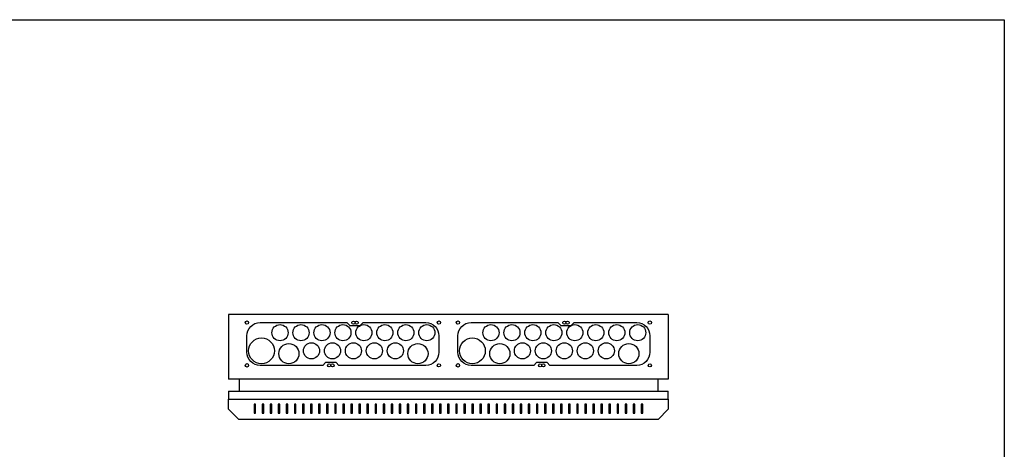
# Model space of a CAD drawing. Extents: x 0 to 7424, y 0 to 3483.
# Drawn here: x 1221 to 2441, y 2951 to 3483 of the extents above; entities that cross this region are included whole.
import ezdxf

# ---------------------------------------------------------------- set-up
doc = ezdxf.new("R2010")
doc.units = 0
doc.header["$LTSCALE"] = 40
doc.header["$MEASUREMENT"] = 0
doc.layers.add('EHYTV1', color=1, linetype='CONTINUOUS')
doc.layers.add('EHYTV5', color=5, linetype='CONTINUOUS')

msp = doc.modelspace()

# ---------------------------------------------------------------- linework, layer by layer
at = {"layer": 'EHYTV1'}
for p, q in [((1513.2, 3006.5), (1511.2, 3006.5)), ((1511.2, 3006.5), (1511.2, 2995.3)), ((1513.2, 2995.3), (1513.2, 3006.5)), ((1523.2, 3006.5), (1521.2, 3006.5)), ((1521.2, 3006.5), (1521.2, 2995.3)), ((1523.2, 2995.3), (1523.2, 3006.5)), ((1533.2, 3006.5), (1531.2, 3006.5)), ((1531.2, 3006.5), (1531.2, 2995.3)), ((1533.2, 2995.3), (1533.2, 3006.5)), ((1543.2, 3006.5), (1541.2, 3006.5)), ((1541.2, 3006.5), (1541.2, 2995.3)), ((1543.2, 2995.3), (1543.2, 3006.5)), ((1553.2, 3006.5), (1551.2, 3006.5)), ((1551.2, 3006.5), (1551.2, 2995.3)), ((1553.2, 2995.3), (1553.2, 3006.5)), ((1563.2, 3006.5), (1561.2, 3006.5)), ((1561.2, 3006.5), (1561.2, 2995.3)), ((1563.2, 2995.3), (1563.2, 3006.5)), ((1573.2, 3006.5), (1571.2, 3006.5)), ((1571.2, 3006.5), (1571.2, 2995.3)), ((1573.2, 2995.3), (1573.2, 3006.5)), ((1583.2, 3006.5), (1581.2, 3006.5)), ((1581.2, 3006.5), (1581.2, 2995.3)), ((1583.2, 2995.3), (1583.2, 3006.5)), ((1593.2, 3006.5), (1591.2, 3006.5)), ((1591.2, 3006.5), (1591.2, 2995.3)), ((1593.2, 2995.3), (1593.2, 3006.5)), ((1601.2, 3006.5), (1601.2, 2995.3)), ((1603.2, 3006.5), (1601.2, 3006.5)), ((1603.2, 2995.3), (1603.2, 3006.5)), ((1613.2, 3006.5), (1611.2, 3006.5)), ((1611.2, 3006.5), (1611.2, 2995.3)), ((1613.2, 2995.3), (1613.2, 3006.5)), ((1623.2, 3006.5), (1621.2, 3006.5)), ((1621.2, 3006.5), (1621.2, 2995.3)), ((1623.2, 2995.3), (1623.2, 3006.5)), ((1633.2, 3006.5), (1631.2, 3006.5)), ((1631.2, 3006.5), (1631.2, 2995.3)), ((1633.2, 2995.3), (1633.2, 3006.5)), ((1643.2, 3006.5), (1641.2, 3006.5)), ((1641.2, 3006.5), (1641.2, 2995.3)), ((1643.2, 2995.3), (1643.2, 3006.5)), ((1653.2, 3006.5), (1651.2, 3006.5)), ((1651.2, 3006.5), (1651.2, 2995.3)), ((1653.2, 2995.3), (1653.2, 3006.5)), ((1663.2, 3006.5), (1661.2, 3006.5)), ((1661.2, 3006.5), (1661.2, 2995.3)), ((1663.2, 2995.3), (1663.2, 3006.5)), ((1673.2, 3006.5), (1671.2, 3006.5)), ((1671.2, 3006.5), (1671.2, 2995.3)), ((1673.2, 2995.3), (1673.2, 3006.5)), ((1683.2, 3006.5), (1681.2, 3006.5)), ((1681.2, 3006.5), (1681.2, 2995.3)), ((1683.2, 2995.3), (1683.2, 3006.5)), ((1693.2, 3006.5), (1691.2, 3006.5)), ((1691.2, 3006.5), (1691.2, 2995.3)), ((1693.2, 2995.3), (1693.2, 3006.5)), ((1703.2, 3006.5), (1701.2, 3006.5)), ((1701.2, 3006.5), (1701.2, 2995.3)), ((1703.2, 2995.3), (1703.2, 3006.5)), ((1713.2, 3006.5), (1711.2, 3006.5)), ((1711.2, 3006.5), (1711.2, 2995.3)), ((1713.2, 2995.3), (1713.2, 3006.5)), ((1723.2, 3006.5), (1721.2, 3006.5)), ((1721.2, 3006.5), (1721.2, 2995.3)), ((1723.2, 2995.3), (1723.2, 3006.5)), ((1731.2, 3006.5), (1731.2, 2995.3)), ((1733.2, 3006.5), (1731.2, 3006.5)), ((1733.2, 2995.3), (1733.2, 3006.5)), ((1743.2, 3006.5), (1741.2, 3006.5)), ((1741.2, 3006.5), (1741.2, 2995.3)), ((1743.2, 2995.3), (1743.2, 3006.5)), ((1753.2, 3006.5), (1751.2, 3006.5)), ((1751.2, 3006.5), (1751.2, 2995.3)), ((1753.2, 2995.3), (1753.2, 3006.5)), ((1763.2, 3006.5), (1761.2, 3006.5)), ((1761.2, 3006.5), (1761.2, 2995.3)), ((1763.2, 2995.3), (1763.2, 3006.5)), ((1773.2, 3006.5), (1771.2, 3006.5)), ((1771.2, 3006.5), (1771.2, 2995.3)), ((1773.2, 2995.3), (1773.2, 3006.5)), ((1783.2, 3006.5), (1781.2, 3006.5)), ((1781.2, 3006.5), (1781.2, 2995.3)), ((1783.2, 2995.3), (1783.2, 3006.5)), ((1793.2, 3006.5), (1791.2, 3006.5)), ((1791.2, 3006.5), (1791.2, 2995.3)), ((1793.2, 2995.3), (1793.2, 3006.5)), ((1803.2, 3006.5), (1801.2, 3006.5)), ((1801.2, 3006.5), (1801.2, 2995.3)), ((1803.2, 2995.3), (1803.2, 3006.5)), ((1813.2, 3006.5), (1811.2, 3006.5)), ((1811.2, 3006.5), (1811.2, 2995.3)), ((1813.2, 2995.3), (1813.2, 3006.5)), ((1823.2, 3006.5), (1821.2, 3006.5)), ((1821.2, 3006.5), (1821.2, 2995.3)), ((1823.2, 2995.3), (1823.2, 3006.5)), ((1833.2, 3006.5), (1831.2, 3006.5)), ((1831.2, 3006.5), (1831.2, 2995.3)), ((1833.2, 2995.3), (1833.2, 3006.5)), ((1843.2, 3006.5), (1841.2, 3006.5)), ((1841.2, 3006.5), (1841.2, 2995.3)), ((1843.2, 2995.3), (1843.2, 3006.5)), ((1853.2, 3006.5), (1851.2, 3006.5)), ((1851.2, 3006.5), (1851.2, 2995.3)), ((1853.2, 2995.3), (1853.2, 3006.5)), ((1863.2, 3006.5), (1861.2, 3006.5)), ((1861.2, 3006.5), (1861.2, 2995.3)), ((1863.2, 2995.3), (1863.2, 3006.5)), ((1873.2, 3006.5), (1871.2, 3006.5)), ((1871.2, 3006.5), (1871.2, 2995.3)), ((1873.2, 2995.3), (1873.2, 3006.5)), ((1883.2, 3006.5), (1881.2, 3006.5)), ((1881.2, 3006.5), (1881.2, 2995.3)), ((1883.2, 2995.3), (1883.2, 3006.5)), ((1893.2, 3006.5), (1891.2, 3006.5)), ((1891.2, 3006.5), (1891.2, 2995.3)), ((1893.2, 2995.3), (1893.2, 3006.5)), ((1903.2, 3006.5), (1901.2, 3006.5)), ((1901.2, 3006.5), (1901.2, 2995.3)), ((1903.2, 2995.3), (1903.2, 3006.5)), ((1913.2, 3006.5), (1911.2, 3006.5)), ((1911.2, 3006.5), (1911.2, 2995.3)), ((1913.2, 2995.3), (1913.2, 3006.5)), ((1921.2, 3006.5), (1921.2, 2995.3)), ((1923.2, 3006.5), (1921.2, 3006.5)), ((1923.2, 2995.3), (1923.2, 3006.5)), ((1933.2, 3006.5), (1931.2, 3006.5)), ((1931.2, 3006.5), (1931.2, 2995.3)), ((1933.2, 2995.3), (1933.2, 3006.5)), ((1943.2, 3006.5), (1941.2, 3006.5)), ((1941.2, 3006.5), (1941.2, 2995.3)), ((1943.2, 2995.3), (1943.2, 3006.5)), ((1953.2, 3006.5), (1951.2, 3006.5)), ((1951.2, 3006.5), (1951.2, 2995.3)), ((1953.2, 2995.3), (1953.2, 3006.5)), ((1963.2, 3006.5), (1961.2, 3006.5)), ((1961.2, 3006.5), (1961.2, 2995.3)), ((1963.2, 2995.3), (1963.2, 3006.5)), ((1973.2, 3006.5), (1971.2, 3006.5)), ((1971.2, 3006.5), (1971.2, 2995.3)), ((1973.2, 2995.3), (1973.2, 3006.5)), ((1983.2, 3006.5), (1981.2, 3006.5)), ((1981.2, 3006.5), (1981.2, 2995.3)), ((1983.2, 2995.3), (1983.2, 3006.5)), ((1993.2, 3006.5), (1991.2, 3006.5)), ((1991.2, 3006.5), (1991.2, 2995.3)), ((1993.2, 2995.3), (1993.2, 3006.5)), ((1511.2, 2995.3), (1513.2, 2995.3)), ((1521.2, 2995.3), (1523.2, 2995.3)), ((1531.2, 2995.3), (1533.2, 2995.3)), ((1541.2, 2995.3), (1543.2, 2995.3)), ((1551.2, 2995.3), (1553.2, 2995.3)), ((1561.2, 2995.3), (1563.2, 2995.3)), ((1571.2, 2995.3), (1573.2, 2995.3)), ((1581.2, 2995.3), (1583.2, 2995.3)), ((1591.2, 2995.3), (1593.2, 2995.3)), ((1601.2, 2995.3), (1603.2, 2995.3)), ((1611.2, 2995.3), (1613.2, 2995.3)), ((1621.2, 2995.3), (1623.2, 2995.3)), ((1631.2, 2995.3), (1633.2, 2995.3)), ((1641.2, 2995.3), (1643.2, 2995.3)), ((1651.2, 2995.3), (1653.2, 2995.3)), ((1661.2, 2995.3), (1663.2, 2995.3)), ((1671.2, 2995.3), (1673.2, 2995.3)), ((1681.2, 2995.3), (1683.2, 2995.3)), ((1691.2, 2995.3), (1693.2, 2995.3)), ((1701.2, 2995.3), (1703.2, 2995.3)), ((1711.2, 2995.3), (1713.2, 2995.3)), ((1721.2, 2995.3), (1723.2, 2995.3)), ((1731.2, 2995.3), (1733.2, 2995.3)), ((1741.2, 2995.3), (1743.2, 2995.3)), ((1751.2, 2995.3), (1753.2, 2995.3)), ((1761.2, 2995.3), (1763.2, 2995.3)), ((1771.2, 2995.3), (1773.2, 2995.3)), ((1781.2, 2995.3), (1783.2, 2995.3)), ((1791.2, 2995.3), (1793.2, 2995.3)), ((1801.2, 2995.3), (1803.2, 2995.3)), ((1811.2, 2995.3), (1813.2, 2995.3)), ((1821.2, 2995.3), (1823.2, 2995.3)), ((1831.2, 2995.3), (1833.2, 2995.3)), ((1841.2, 2995.3), (1843.2, 2995.3)), ((1851.2, 2995.3), (1853.2, 2995.3)), ((1861.2, 2995.3), (1863.2, 2995.3)), ((1871.2, 2995.3), (1873.2, 2995.3)), ((1881.2, 2995.3), (1883.2, 2995.3)), ((1891.2, 2995.3), (1893.2, 2995.3)), ((1901.2, 2995.3), (1903.2, 2995.3)), ((1911.2, 2995.3), (1913.2, 2995.3)), ((1921.2, 2995.3), (1923.2, 2995.3)), ((1931.2, 2995.3), (1933.2, 2995.3)), ((1941.2, 2995.3), (1943.2, 2995.3)), ((1951.2, 2995.3), (1953.2, 2995.3)), ((1961.2, 2995.3), (1963.2, 2995.3)), ((1971.2, 2995.3), (1973.2, 2995.3)), ((1981.2, 2995.3), (1983.2, 2995.3)), ((1991.2, 2995.3), (1993.2, 2995.3))]:
    msp.add_line(p, q, dxfattribs=at)
msp.add_lwpolyline([(2441.3, 3483.5), (2441.3, 0), (0, 0), (0, 3483.5)], close=True, dxfattribs=at)
for points in [[(1599.9, 3058.3), (1596.4, 3054.8), (1518.6, 3054.8, -0.414214), (1502.4, 3071), (1502.4, 3091.5, -0.414214), (1518.6, 3107.8), (1626.4, 3107.8), (1629.9, 3104.3), (1642.9, 3104.3), (1646.4, 3107.8), (1724.1, 3107.8, -0.414214), (1740.4, 3091.5), (1740.4, 3071, -0.414214), (1724.1, 3054.8), (1616.4, 3054.8), (1612.9, 3058.3), (1599.9, 3058.3)], [(1861.4, 3058.3), (1857.9, 3054.8), (1780.2, 3054.8, -0.414214), (1763.9, 3071), (1763.9, 3091.5, -0.414214), (1780.2, 3107.8), (1887.9, 3107.8), (1891.4, 3104.3), (1904.4, 3104.3), (1907.9, 3107.8), (1985.7, 3107.8, -0.414214), (2001.9, 3091.5), (2001.9, 3071, -0.414214), (1985.7, 3054.8), (1877.9, 3054.8), (1874.4, 3058.3), (1861.4, 3058.3)]]:
    msp.add_lwpolyline(points, format="xyb", dxfattribs=at)
for centre, radius in [((1502.4, 3107.8), 2.1), ((1543.4, 3095.3), 10), ((1569.4, 3095.3), 10), ((1595.4, 3095.3), 10), ((1621.4, 3095.3), 10), ((1634.4, 3107.8), 2), ((1638.4, 3107.8), 2), ((1647.4, 3095.3), 10), ((1673.4, 3095.3), 10), ((1699.4, 3095.3), 10), ((1725.4, 3095.3), 10), ((1740.4, 3107.8), 2.1), ((1763.9, 3107.8), 2.1), ((1804.9, 3095.3), 10), ((1830.9, 3095.3), 10), ((1856.9, 3095.3), 10), ((1882.9, 3095.3), 10), ((1895.9, 3107.8), 2), ((1899.9, 3107.8), 2), ((1908.9, 3095.3), 10), ((1934.9, 3095.3), 10), ((1960.9, 3095.3), 10), ((1986.9, 3095.3), 10), ((2001.9, 3107.8), 2.1), ((1520.4, 3072.8), 16), ((1781.9, 3072.8), 16), ((1554.4, 3069.3), 12.5), ((1582.4, 3072.8), 10), ((1608.4, 3072.8), 10), ((1634.4, 3072.8), 10), ((1660.4, 3072.8), 10), ((1686.4, 3072.8), 10), ((1714.4, 3069.3), 12.5), ((1815.9, 3069.3), 12.5), ((1843.9, 3072.8), 10), ((1869.9, 3072.8), 10), ((1895.9, 3072.8), 10), ((1921.9, 3072.8), 10), ((1947.9, 3072.8), 10), ((1975.9, 3069.3), 12.5), ((1502.4, 3054.8), 2.1), ((1604.4, 3054.8), 2), ((1608.4, 3054.8), 2), ((1740.4, 3054.8), 2), ((1763.9, 3054.8), 2.1), ((1865.9, 3054.8), 2), ((1869.9, 3054.8), 2), ((2001.9, 3054.8), 2)]:
    msp.add_circle(centre, radius, dxfattribs=at)
at = {"layer": 'EHYTV5'}
for p, q in [((1479.7, 3117.8), (1479.7, 3037.8)), ((2024.7, 3117.8), (1479.7, 3117.8)), ((2024.7, 3117.8), (2024.7, 3037.8)), ((2024.7, 3037.8), (1479.7, 3037.8)), ((1492.7, 3037.8), (1492.7, 3022.8)), ((2011.7, 3037.8), (2011.7, 3022.8))]:
    msp.add_line(p, q, dxfattribs=at)
at = {"layer": 'EHYTV5', "linetype": 'CONTINUOUS'}
for p, q in [((1479.7, 3022.8), (2024.7, 3022.8)), ((1479.7, 3022.8), (1479.7, 3012.8)), ((2024.7, 3012.8), (2024.7, 3022.8))]:
    msp.add_line(p, q, dxfattribs=at)
at = {"layer": 'EHYTV5'}
msp.add_lwpolyline([(1479.7, 3000.3), (1479.7, 3012.8), (2024.7, 3012.8), (2024.7, 3000.3), (2012.2, 2987.8), (1492.2, 2987.8)], close=True, dxfattribs=at)

doc.saveas('drawing.dxf')
